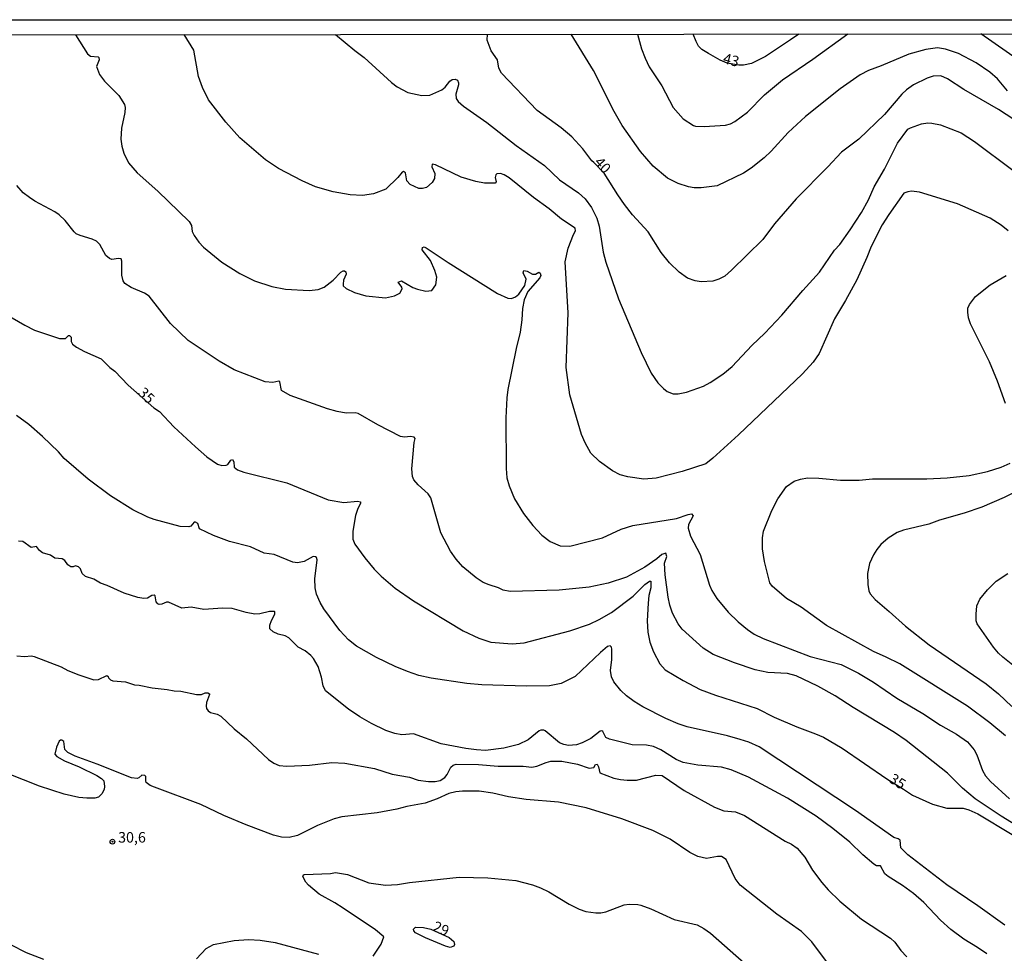
# Model space of a CAD drawing. Units: millimetres. Extents: x 187963 to 190374, y 1654889 to 1657665.
# Drawn here: x 188495 to 188731, y 1657442 to 1657665 of the extents above; entities that cross this region are included whole.
import ezdxf
from ezdxf.enums import TextEntityAlignment as Align

# ---------------------------------------------------------------- set-up
doc = ezdxf.new("R2010")
doc.units = ezdxf.units.MM
for name, color, linetype in [('IMAGEM', 7, 'Continuous'), ('V-CURVA_DE_NIVEL', 4, 'Continuous'), ('V-CURVA_MESTRA', 1, 'Continuous'), ('V-PONTO_DE_APARELHO', 4, 'Continuous'), ('V-TEXTO_DE_ALTIMETRIA', 2, 'Continuous'), ('X-LIMITE_5000', 6, 'Continuous')]:
    doc.layers.add(name, color=color, linetype=linetype)
picture_1 = doc.add_image_def('image1.jpg', size_in_pixel=(4018, 4626))

# ---------------------------------------------------------------- blocks, each defined once
blk = doc.blocks.new('805')
at = {"color": 0, "linetype": 'ByBlock', "lineweight": -2}
for radius in [0.562, 0.0806]:
    blk.add_circle((0, 0), radius, dxfattribs=at)

msp = doc.modelspace()

# ---------------------------------------------------------------- linework, layer by layer
at = {"layer": 'V-CURVA_DE_NIVEL'}
for points in [[(188508.72, 1657660.98), (188511.56, 1657656.42), (188512.33, 1657655.84), (188514.13, 1657655.67), (188514.32, 1657655.52), (188514.38, 1657655.01), (188513.76, 1657653.43), (188514.45, 1657651.51), (188515.68, 1657649.9), (188519.04, 1657646.49), (188520.38, 1657644.29), (188520.55, 1657643.57), (188520.53, 1657642.41), (188519.72, 1657638.7), (188519.57, 1657636.01), (188519.76, 1657634.39), (188520.25, 1657632.72), (188521.4, 1657630.37), (188523.43, 1657628.02), (188528.35, 1657623.66), (188535.86, 1657616.4), (188536.43, 1657615.42), (188536.6, 1657614.02), (188537.05, 1657613.08), (188538.14, 1657611.46), (188539.29, 1657610.28), (188543.67, 1657606.65), (188547.92, 1657603.98), (188551.47, 1657602.23), (188555.61, 1657600.84), (188558.86, 1657600.24), (188564.53, 1657599.94), (188566.63, 1657600.14), (188568.12, 1657600.73), (188570.25, 1657602.42), (188572.09, 1657604.28), (188572.65, 1657604.6), (188572.99, 1657604.6), (188573.27, 1657604.41), (188573.39, 1657603.81), (188572.73, 1657602.36), (188572.6, 1657601.46), (188572.64, 1657601.04), (188573.39, 1657600.37), (188575.34, 1657599.45), (188578.03, 1657598.68), (188582.77, 1657598.19), (188584.86, 1657598.62), (188586.2, 1657599.3), (188586.69, 1657600.29), (188586.65, 1657600.74), (188585.73, 1657601.89), (188586.53, 1657602.23), (188589.26, 1657600.67), (188590.41, 1657600.2), (188592.37, 1657599.73), (188593.83, 1657599.88), (188594.78, 1657601.29), (188595.04, 1657603.09), (188594.55, 1657604.67), (188593.52, 1657607.06), (188591.5, 1657609.66), (188591.58, 1657610.2), (188591.94, 1657610.32), (188592.46, 1657610.11), (188597.71, 1657606.58), (188609.45, 1657599.2), (188611.93, 1657598.07), (188612.83, 1657598.02), (188613.77, 1657598.39), (188614.58, 1657599.07), (188615.98, 1657601.12), (188616.3, 1657602.66), (188615.64, 1657604.15), (188615.81, 1657604.68), (188616.6, 1657604.54), (188617.84, 1657603.79), (188618.55, 1657603.85), (188619.38, 1657604.28), (188619.66, 1657604.02), (188619.81, 1657603.53), (188619.62, 1657602.96), (188616.77, 1657599.65), (188615.83, 1657597.71), (188615.47, 1657595.62), (188615.34, 1657592.92), (188614.92, 1657589.94), (188613.91, 1657586.09), (188611.97, 1657576.31), (188611.71, 1657574.27), (188611.46, 1657569.53), (188611.52, 1657557.44), (188611.73, 1657555.22), (188612.27, 1657553.3), (188613.55, 1657550.14), (188615.73, 1657546.64), (188617.9, 1657543.8), (188620.1, 1657541.51), (188622.05, 1657540.02), (188624.48, 1657538.93), (188626.79, 1657538.88), (188626.79, 1657538.88), (188634.56, 1657540.83), (188639.05, 1657542.92), (188641.82, 1657543.8), (188652.24, 1657545.5), (188655.06, 1657546.46), (188655.85, 1657546.59), (188656.18, 1657546.15), (188655.14, 1657544.03), (188655.03, 1657543.18), (188655.54, 1657541.3), (188657.89, 1657536.86), (188660.13, 1657529.56), (188660.71, 1657528.28), (188661.84, 1657526.4), (188664.57, 1657523.15), (188666.95, 1657520.84), (188669.17, 1657519.01), (188670.81, 1657517.9), (188672.91, 1657516.79), (188684.14, 1657512.5), (188691.57, 1657510.6), (188695.71, 1657508.59), (188699.25, 1657506.41), (188704.89, 1657502.59), (188711.08, 1657498.9), (188715.26, 1657496.16), (188719.11, 1657493.99), (188721.75, 1657492.13), (188723.33, 1657490.23), (188723.95, 1657489.04), (188725.29, 1657485.28), (188726.06, 1657484), (188727.24, 1657482.68), (188731.79, 1657478.57)], [(188731.44, 1657614.17), (188729.76, 1657615.55), (188727.15, 1657617.18), (188719.32, 1657620.61), (188710.27, 1657623.41), (188708.39, 1657623.6), (188707.45, 1657623.51), (188706.55, 1657623.13), (188702.92, 1657618.07), (188701.38, 1657615.56), (188698.69, 1657610.39), (188697.71, 1657607.83), (188695.28, 1657602.45), (188692.59, 1657597.53), (188689.98, 1657593.18), (188686.31, 1657584.85), (188684.84, 1657582.81), (188682.32, 1657580.05), (188667.08, 1657565.42), (188660.91, 1657559.89), (188659.22, 1657558.57), (188653.61, 1657556.73), (188647.37, 1657555.11), (188644.43, 1657554.85), (188640.58, 1657555.41), (188638.79, 1657555.92), (188636.97, 1657556.88), (188633.83, 1657559.1), (188631.74, 1657561.11), (188630.39, 1657563.51), (188629.56, 1657565.55), (188626.74, 1657575.03), (188625.85, 1657581.57), (188626.4, 1657594.59), (188625.63, 1657606.72), (188626.4, 1657610), (188627.66, 1657613.25), (188628.15, 1657614.15), (188628.01, 1657614.76), (188624.76, 1657616.94), (188621.79, 1657619.42), (188618.1, 1657622.13), (188612.27, 1657626.78), (188611.12, 1657627.53), (188610.22, 1657627.85), (188609.33, 1657627.79), (188609.33, 1657627.79), (188609.07, 1657627.53), (188608.96, 1657626.87), (188609.15, 1657625.88), (188608.92, 1657625.52), (188606.42, 1657625.56), (188604.33, 1657625.91), (188600.79, 1657626.99), (188594.72, 1657629.92), (188593.91, 1657630.07), (188593.78, 1657629.47), (188594.51, 1657627.85), (188594.44, 1657626.66), (188593.87, 1657625.67), (188592.5, 1657624.54), (188591.61, 1657624.24), (188590.73, 1657624.28), (188588.64, 1657625.2), (188587.8, 1657626.1), (188587.53, 1657627.98), (188587.08, 1657628.3), (188586.69, 1657628.19), (188585.65, 1657626.89), (188582.81, 1657624.11), (188579.91, 1657622.96), (188577.22, 1657622.62), (188574.27, 1657622.75), (188570.26, 1657623.45), (188565.99, 1657624.67), (188562.83, 1657626.06), (188557.23, 1657629.07), (188554.09, 1657631.14), (188547.94, 1657636.37), (188544.61, 1657640.11), (188540.51, 1657645.45), (188539.04, 1657648.39), (188538.08, 1657651.04), (188536.95, 1657657.27), (188534.65, 1657661)], [(188570.78, 1657661.04), (188575.46, 1657657.23), (188577.62, 1657655.54), (188584.19, 1657649.54), (188585.54, 1657648.56), (188588.1, 1657647.21), (188591.39, 1657646.44), (188593.36, 1657646.57), (188596.2, 1657647.81), (188597.01, 1657648.47), (188598.11, 1657649.91), (188598.65, 1657650.27), (188599.38, 1657650.35), (188599.93, 1657650.1), (188600.18, 1657649.46), (188600.16, 1657649.03), (188599.52, 1657646.81), (188599.63, 1657645.72), (188600.12, 1657645.06), (188601.4, 1657643.95), (188606.91, 1657640), (188613.94, 1657634.55), (188620.72, 1657629.75), (188624.31, 1657626.33), (188628.8, 1657623.24), (188630.4, 1657621.79), (188631.95, 1657619.7), (188633.19, 1657617.22), (188633.79, 1657615.26), (188634.73, 1657609.07), (188635.37, 1657606.67), (188638.42, 1657597.96), (188643.78, 1657585.11), (188646.21, 1657580.16), (188647.77, 1657577.89), (188649.1, 1657576.53), (188650.02, 1657575.82), (188651.43, 1657575.24), (188652.62, 1657575.22), (188654.63, 1657575.65), (188658.69, 1657577.1), (188660.29, 1657577.93), (188663.3, 1657579.9), (188665.52, 1657581.74), (188670.23, 1657586.82), (188673.31, 1657589.76), (188677.41, 1657594.03), (188682.38, 1657599.93), (188686.35, 1657604.33), (188690, 1657609.53), (188691.24, 1657610.9), (188693.74, 1657614.36), (188696.39, 1657618.54), (188698.05, 1657621.58), (188699.44, 1657624.65), (188701.94, 1657628.88), (188705.01, 1657635.11), (188707.47, 1657638.4), (188708.13, 1657638.76), (188710.78, 1657639.7), (188712.27, 1657639.91), (188713.21, 1657639.87), (188715.31, 1657639.48), (188720.22, 1657637.56), (188723.42, 1657635.47), (188732.58, 1657628.66)], [(188731.28, 1657647.62), (188728.86, 1657650.44), (188727.09, 1657652.02), (188723.8, 1657654.24), (188719.6, 1657656.46), (188716.5, 1657657.55), (188714.58, 1657657.82), (188711.8, 1657657.46), (188707.71, 1657656.31), (188701.09, 1657653.53), (188698.06, 1657652.47), (188696.13, 1657651.42), (188691.31, 1657648.05), (188683.03, 1657641.43), (188678.88, 1657637.61), (188674.87, 1657633.15), (188673.2, 1657631.56), (188670.1, 1657629.09), (188668.25, 1657627.89), (188661.93, 1657624.9), (188658.09, 1657624.41), (188656.47, 1657624.45), (188655.1, 1657624.69), (188652.62, 1657625.48), (188650.1, 1657626.74), (188646.68, 1657629.56), (188643.65, 1657633.1), (188639.3, 1657639.34), (188637.35, 1657642.63), (188632.4, 1657652.41), (188627.12, 1657661.1)], [(188642.95, 1657661.11), (188643.89, 1657657.61), (188644.72, 1657655.39), (188645.74, 1657653.34), (188648.73, 1657648.78), (188651.45, 1657643.57), (188653.79, 1657640.94), (188656.3, 1657639.33), (188656.81, 1657639.14), (188658.81, 1657639.1), (188663.94, 1657639.4), (188665.13, 1657639.74), (188666.16, 1657640.25), (188669.19, 1657642.49), (188673.25, 1657646.62), (188677.53, 1657650.18), (188684.82, 1657655.11), (188693.14, 1657661.16)], [(188681.47, 1657661.15), (188679.48, 1657659.74), (188673.46, 1657655.77), (188670.13, 1657654.09), (188668.21, 1657653.7), (188667.14, 1657653.72), (188664.32, 1657654.16), (188662.66, 1657654.9), (188659.9, 1657656.46), (188658.28, 1657657.48), (188657.49, 1657658.23), (188656.93, 1657659.37), (188656.22, 1657661.13)], [(188734.41, 1657654.62), (188724.94, 1657661.2)], [(188734.69, 1657471.36), (188729.78, 1657474.41), (188723.52, 1657478.57), (188720.56, 1657481.07), (188716.97, 1657484.64), (188707.11, 1657492.47), (188704.31, 1657494.35), (188694.43, 1657500.35), (188690.16, 1657503.12), (188685.99, 1657505.45), (188680.85, 1657507.91), (188678.76, 1657508.48), (188674.06, 1657508.7), (188671.03, 1657509.38), (188666.12, 1657511.02), (188660.99, 1657513.03), (188658.6, 1657514.52), (188653.6, 1657519.06), (188652.62, 1657520.34), (188651.3, 1657522.9), (188650.65, 1657524.78), (188650.23, 1657526.66), (188649.52, 1657531.99), (188649.33, 1657534.81), (188649.91, 1657536.43), (188649.7, 1657537.2), (188648.74, 1657536.92), (188647.5, 1657535.81), (188644.64, 1657533.87), (188640.33, 1657531.46), (188635.89, 1657530), (188631.4, 1657529.11), (188624.19, 1657528.38), (188612.49, 1657528.08), (188610.86, 1657528.4), (188609.69, 1657528.96), (188607.49, 1657529.64), (188606.08, 1657530.22), (188604.37, 1657531.31), (188601.23, 1657533.91), (188599.59, 1657535.73), (188598.26, 1657537.67), (188595.98, 1657542.05), (188593.57, 1657550.44), (188592.95, 1657551.34), (188590.53, 1657553.51), (188589.51, 1657554.75), (188589.23, 1657555.48), (188589.02, 1657557.31), (188589.57, 1657563.63), (188589.81, 1657564.57), (188589.62, 1657564.91), (188588.7, 1657565.02), (188587.25, 1657564.89), (188586.35, 1657565.06), (188580.89, 1657567.81), (188576.19, 1657570.57), (188575.47, 1657570.7), (188573.33, 1657570.61), (188571.24, 1657570.99), (188568.89, 1657571.68), (188560.01, 1657574.88), (188557.87, 1657576.01), (188557.48, 1657578.07), (188557.28, 1657578.3), (188555.87, 1657577.91), (188553.99, 1657578.13), (188546.64, 1657580.94), (188543.06, 1657583.01), (188535.6, 1657587.95), (188531.42, 1657592.03), (188526.34, 1657598.6), (188525.23, 1657599.24), (188522.01, 1657600.63), (188520.53, 1657601.61), (188520.1, 1657602.19), (188519.74, 1657603.6), (188519.78, 1657606.89), (188519.63, 1657607.49), (188519.02, 1657607.59), (188517.39, 1657607.33), (188516.82, 1657607.53), (188515.98, 1657608.3), (188514.49, 1657610.9), (188513.76, 1657611.67), (188512.7, 1657612.14), (188509.79, 1657613.01), (188509.79, 1657613.01), (188508.85, 1657613.46), (188508.36, 1657613.89), (188506.25, 1657616.62), (188504.82, 1657617.96), (188503.79, 1657618.69), (188498.99, 1657621.25), (188497.73, 1657622.08), (188496.21, 1657623.26), (188494.72, 1657624.95)], [(188730.8, 1657572.94), (188728.92, 1657578.28), (188727, 1657582.89), (188722.47, 1657591.94), (188721.98, 1657593.35), (188721.79, 1657594.72), (188721.83, 1657595.7), (188722.18, 1657596.6), (188723.67, 1657598.5), (188727.15, 1657601.27), (188730.97, 1657603.53)], [(188730.68, 1657448.41), (188724.19, 1657453.04), (188716.76, 1657458.03), (188707.47, 1657465.19), (188705.82, 1657466.87), (188705.65, 1657468.69), (188705.16, 1657469.03), (188704.16, 1657469.33), (188695.02, 1657475.8), (188672, 1657490.96), (188669.53, 1657492.04), (188667.44, 1657492.75), (188664.41, 1657493.58), (188654.8, 1657495.72), (188652.67, 1657496.46), (188649.68, 1657497.72), (188644.21, 1657500.54), (188642.12, 1657501.8), (188640.33, 1657503.17), (188638.98, 1657504.45), (188637.29, 1657506.46), (188636.69, 1657507.65), (188636.5, 1657509.15), (188636.78, 1657511.84), (188636.8, 1657514.29), (188636.73, 1657514.79), (188636.4, 1657515.08), (188635.78, 1657514.89), (188634.05, 1657513.48), (188628.03, 1657507.74), (188624.7, 1657506.05), (188621.88, 1657505.49), (188616.37, 1657505.41), (188605.74, 1657505.79), (188602.2, 1657506.11), (188593.61, 1657507.37), (188590.67, 1657508.01), (188587.98, 1657508.95), (188585.03, 1657510.15), (188580.59, 1657512.33), (188575.85, 1657514.99), (188573.9, 1657516.53), (188571.81, 1657518.73), (188568.05, 1657523.88), (188567.11, 1657525.46), (188566.28, 1657527.38), (188565.92, 1657528.96), (188565.83, 1657531.1), (188566.43, 1657535.58), (188566.29, 1657536.13), (188566.05, 1657536.34), (188565.47, 1657536.41), (188563.34, 1657535.23), (188561.76, 1657534.91), (188560.61, 1657535.04), (188556.17, 1657536.9), (188553.77, 1657537.24), (188550.53, 1657538.69), (188545.49, 1657540.02), (188541.65, 1657541.38), (188538.31, 1657543.03), (188537.89, 1657544.31), (188537.36, 1657544.61), (188537.05, 1657544.61), (188536.25, 1657543.67), (188535.8, 1657543.5), (188533.71, 1657543.58), (188527.47, 1657545.2), (188525.98, 1657545.76), (188522.43, 1657547.55), (188517.1, 1657550.9), (188511.76, 1657554.83), (188506.03, 1657559.79), (188504.69, 1657561.37), (188500.87, 1657565.08), (188497.54, 1657567.96), (188494.59, 1657570.06)], [(188730.81, 1657493.58), (188727.09, 1657496.68), (188721.73, 1657500.67), (188705.53, 1657510.75), (188702.33, 1657512.39), (188699.25, 1657513.74), (188688.06, 1657519.93), (188681.98, 1657524.3), (188678.54, 1657526.39), (188675.1, 1657529.32), (188674.55, 1657530.15), (188673.22, 1657535.24), (188672.77, 1657538.23), (188672.75, 1657540.83), (188673.05, 1657542.45), (188674.97, 1657547.41), (188676.4, 1657550.18), (188678.54, 1657553.09), (188680.34, 1657554.43), (188681.83, 1657554.9), (188683.54, 1657555.2), (188686.19, 1657555.11), (188691.39, 1657554.6), (188695.84, 1657554.64), (188699.04, 1657554.94), (188711.98, 1657554.92), (188716.89, 1657555.15), (188722.1, 1657555.75), (188726.54, 1657556.69), (188729.74, 1657557.76), (188731.92, 1657558.72)], [(188735.89, 1657553.17), (188730.51, 1657550.48), (188725.13, 1657548.21), (188720.94, 1657546.74), (188715.05, 1657545.08), (188712.49, 1657544.14), (188706.42, 1657542.67), (188704.97, 1657542.11), (188702.8, 1657540.78), (188701.06, 1657539.29), (188700.04, 1657538.05), (188699.27, 1657536.82), (188698.31, 1657534.73), (188697.82, 1657532.38), (188697.92, 1657529.69), (188698.2, 1657528.24), (188698.52, 1657527.51), (188698.52, 1657527.51), (188699.67, 1657526.1), (188703.05, 1657523.3), (188706.89, 1657519.8), (188712.61, 1657515.31), (188726.15, 1657506.03), (188729.16, 1657503.64), (188732.32, 1657500.57)], [(188726.38, 1657441.51), (188724.12, 1657443.07), (188720.83, 1657445.03), (188717.78, 1657447.38), (188715.3, 1657449.6), (188711.29, 1657453.83), (188708.85, 1657455.97), (188706.23, 1657457.86), (188702.75, 1657460), (188701.98, 1657460.66), (188700.98, 1657462.58), (188699.98, 1657462.58), (188699.38, 1657462.92), (188696.71, 1657465.21), (188693.61, 1657468.22), (188689.54, 1657471.48), (188685.59, 1657474.39), (188678.78, 1657478.72), (188669.45, 1657483.7), (188665.31, 1657485.47), (188662.96, 1657486.07), (188657.32, 1657486.58), (188653.86, 1657487.24), (188652.15, 1657487.97), (188648.46, 1657490.21), (188646.73, 1657491.02), (188645.11, 1657491.36), (188641.61, 1657491.42), (188636.23, 1657492.77), (188635.33, 1657493.2), (188634.62, 1657494.63), (188634.39, 1657494.78), (188633.98, 1657494.67), (188631.81, 1657492.92), (188629.74, 1657491.89), (188628.33, 1657491.45), (188626.45, 1657491.3), (188625.3, 1657491.49), (188624.27, 1657491.94), (188620.85, 1657494.75), (188620.55, 1657494.93), (188619.87, 1657494.95), (188619.46, 1657494.82), (188616.84, 1657492.66), (188614.54, 1657491.55), (188614.54, 1657491.55), (188611.03, 1657490.63), (188606.59, 1657490.12), (188604.46, 1657490.21), (188601.9, 1657490.55), (188596.05, 1657491.7), (188589.43, 1657494.05), (188586.61, 1657493.82), (188584.99, 1657494.14), (188582.85, 1657494.9), (188579.39, 1657496.51), (188576.62, 1657498.13), (188573.88, 1657499.94), (188568.44, 1657504.36), (188567.86, 1657505.56), (188567.48, 1657507.61), (188566.69, 1657510.17), (188565.56, 1657512.05), (188564.94, 1657512.78), (188563.59, 1657513.91), (188561.88, 1657514.78), (188559.64, 1657517.02), (188558.77, 1657517.47), (188557.15, 1657517.88), (188555.91, 1657518.41), (188555.09, 1657519.12), (188555.14, 1657519.99), (188555.5, 1657521.15), (188556.33, 1657522.6), (188556.33, 1657523.17), (188556.21, 1657523.26), (188555.06, 1657523.26), (188552.71, 1657522.74), (188551.55, 1657522.66), (188549.46, 1657523), (188546.13, 1657524.03), (188543.83, 1657524.07), (188539.38, 1657523.77), (188536.35, 1657524.32), (188534.13, 1657524.07), (188530.93, 1657525.48), (188530.42, 1657525.48), (188529.31, 1657525.01), (188528.71, 1657524.96), (188528.39, 1657525.11), (188528, 1657525.61), (188527.72, 1657527), (188527.51, 1657527.17), (188526.91, 1657527.06), (188525.89, 1657526.46), (188525, 1657526.37), (188523.59, 1657526.63), (188520.3, 1657527.66), (188516.3, 1657529.45), (188514.66, 1657530.02), (188513.12, 1657531.01), (188511.08, 1657531.67), (188510.3, 1657532.33), (188509.94, 1657533.46), (188509.41, 1657533.93), (188508.73, 1657534.15), (188508.17, 1657533.93), (188507.57, 1657533.91), (188506.89, 1657534.45), (188506.16, 1657535.43), (188505.52, 1657535.85), (188503.79, 1657536.02), (188502.75, 1657536.75), (188500.83, 1657537.31), (188500.12, 1657537.82), (188499.38, 1657538.8), (188498.13, 1657538.59), (188496.13, 1657540), (188495.11, 1657540.04)], [(188494.72, 1657512.71), (188496.56, 1657512.54), (188498.18, 1657512.67), (188498.82, 1657512.54), (188505.27, 1657510.06), (188506.85, 1657509.21), (188509.54, 1657508.14), (188513.12, 1657506.99), (188514.24, 1657507.07), (188516.16, 1657507.99), (188516.52, 1657507.76), (188516.62, 1657507.46), (188517.11, 1657506.99), (188517.65, 1657506.69), (188520.64, 1657506.5), (188522.77, 1657505.73), (188523.93, 1657505.66), (188527.04, 1657505.02), (188530.63, 1657504.68), (188532.25, 1657504.34), (188533.88, 1657504.26), (188537.59, 1657503.44), (188538.79, 1657503.44), (188539.68, 1657503.85), (188540.32, 1657503.87), (188540.75, 1657503.6), (188540.75, 1657503.43), (188540.02, 1657501.51), (188539.91, 1657500.65), (188540, 1657500.09), (188540.39, 1657499.56), (188540.92, 1657499.17), (188542.54, 1657498.77), (188543.44, 1657498.26), (188546.6, 1657495.23), (188549.55, 1657492.88), (188554.84, 1657487.95), (188556.08, 1657487.09), (188557.36, 1657486.54), (188559.15, 1657486.36), (188564.58, 1657486.62), (188569.91, 1657487.26), (188573.03, 1657487.09), (188580.08, 1657485.77), (188584.3, 1657484.4), (188588.51, 1657483.74), (188590.58, 1657483.03), (188593.02, 1657482.65), (188594.64, 1657482.65), (188595.83, 1657482.91), (188596.92, 1657483.61), (188597.49, 1657484.34), (188598.31, 1657486.13), (188598.89, 1657486.62), (188599.59, 1657486.83), (188604.93, 1657486.71), (188609.67, 1657486.36), (188615.6, 1657486.32), (188617.7, 1657486.11), (188618.89, 1657486.32), (188621.11, 1657487.22), (188622.26, 1657487.52), (188624.83, 1657487.56), (188628.63, 1657486.83), (188631.4, 1657485.9), (188632.51, 1657486), (188632.91, 1657486.73), (188633.28, 1657486.81), (188633.62, 1657486.22), (188633.94, 1657484.74), (188637.29, 1657483.48), (188638.83, 1657483.18), (188640.45, 1657482.97), (188642.72, 1657482.99), (188647.33, 1657484.17), (188648.84, 1657484.08), (188654.07, 1657480.56), (188661.33, 1657476.52), (188663.55, 1657475.65), (188666.33, 1657475.48), (188668.51, 1657474.58), (188678.16, 1657468.45), (188679.69, 1657467.75), (188681.04, 1657466.79), (188681.04, 1657466.79), (188682.87, 1657464.65), (188684.73, 1657461.54), (188686.91, 1657458.59), (188688.42, 1657456.8), (188691.26, 1657454.09), (188696.43, 1657449.81), (188703.31, 1657445.31), (188704.35, 1657444.35), (188705.82, 1657442.32), (188707.25, 1657440.85)], [(188689.21, 1657438.12), (188684.58, 1657444.37), (188682.11, 1657446.85), (188676.17, 1657451.05), (188667.44, 1657457.93), (188666.28, 1657459.53), (188664.09, 1657464.04), (188662.96, 1657464.76), (188662.02, 1657464.76), (188659.41, 1657464.33), (188657.32, 1657464.76), (188655.44, 1657465.74), (188650.72, 1657468.9), (188646.56, 1657470.97), (188639.15, 1657473.79), (188630.63, 1657476.42), (188624.06, 1657477.78), (188616.33, 1657478.42), (188612.14, 1657479.06), (188608.39, 1657479.92), (188605.14, 1657480.34), (188601.13, 1657480.39), (188599.51, 1657480.22), (188597.84, 1657479.79), (188595.06, 1657478.51), (188592.25, 1657477.48), (188587.81, 1657476.71), (188585.46, 1657476.07), (188580.76, 1657475.18), (188572.35, 1657474.24), (188570.51, 1657473.75), (188566.54, 1657472.19), (188561.76, 1657469.82), (188559.75, 1657469.33), (188557.87, 1657469.41), (188556, 1657469.88), (188549.46, 1657472.32), (188544.17, 1657474.6), (188538.62, 1657477.23), (188527.6, 1657481.3), (188526.58, 1657481.77), (188525.63, 1657482.46), (188525.5, 1657482.76), (188525.53, 1657483.91), (188525.31, 1657484.15), (188524.54, 1657484.23), (188523.84, 1657483.57), (188523.46, 1657483.42), (188522.05, 1657483.55), (188513.85, 1657486.86), (188508.64, 1657488.71), (188506.91, 1657489.63), (188506.2, 1657490.3), (188505.93, 1657492.24), (188505.48, 1657492.56), (188505.12, 1657492.56), (188504.84, 1657492.32), (188504.15, 1657490.92), (188503.81, 1657489.25), (188504.28, 1657488.67), (188506.08, 1657487.6), (188509.58, 1657486.15), (188513.81, 1657484.12), (188514.96, 1657483.4), (188515.47, 1657482.87), (188515.68, 1657481.48), (188515.58, 1657480.75), (188515, 1657479.77), (188514.24, 1657478.96), (188513.3, 1657478.68), (188511.42, 1657478.68), (188509.54, 1657478.89), (188506.04, 1657479.7), (188500.1, 1657481.58), (188492.46, 1657484.57)], [(188593.58, 1657447.42), (188597.97, 1657445.48), (188599.08, 1657444.52), (188599.24, 1657443.75), (188599.05, 1657443.39), (188598.18, 1657443.07), (188597.11, 1657443.37), (188592.33, 1657445.35), (188589.94, 1657446.59), (188589.53, 1657447.04), (188589.47, 1657447.41), (188589.94, 1657447.94), (188591.82, 1657447.85), (188593.58, 1657447.42)]]:
    msp.add_lwpolyline(points, dxfattribs=at)
at = {"layer": 'V-CURVA_MESTRA'}
for points in [[(188738.51, 1657636.97), (188729.09, 1657643.14), (188720.86, 1657647.94), (188716.95, 1657650.48), (188715.35, 1657651.16), (188713.51, 1657651.06), (188712.1, 1657650.61), (188708.82, 1657649.01), (188707.17, 1657647.81), (188706.04, 1657646.77), (188701.9, 1657641.96), (188695.81, 1657636.07), (188691.67, 1657632.91), (188688.4, 1657629.41), (188680.8, 1657621.83), (188675.63, 1657615.83), (188672.84, 1657612.09), (188665.39, 1657604.75), (188663.75, 1657603.36), (188662.36, 1657602.64), (188660.95, 1657602.17), (188658.13, 1657601.98), (188656.68, 1657602.21), (188654.84, 1657602.89), (188652.84, 1657604.32), (188650.59, 1657606.5), (188648.59, 1657609), (188645.43, 1657613.89), (188641.71, 1657617.96), (188639.83, 1657620.42), (188638.19, 1657622.77), (188634.99, 1657627.96), (188632.52, 1657630.47), (188632.01, 1657630.9), (188629.88, 1657633.75), (188627.26, 1657636.6), (188624.72, 1657638.76), (188618.97, 1657642.9), (188610.48, 1657651.78), (188609.8, 1657652.96), (188609.52, 1657655.01), (188608, 1657657.14), (188607, 1657659.72), (188607.08, 1657661.08)], [(188487.87, 1657596.62), (188496.6, 1657591.64), (188498.95, 1657590.47), (188504.88, 1657588.48), (188506.31, 1657588.44), (188507.08, 1657589.14), (188507.32, 1657589.14), (188507.7, 1657588.8), (188507.72, 1657587.72), (188508, 1657587.07), (188508.94, 1657586.37), (188510.9, 1657585.32), (188514.83, 1657583.62), (188516.92, 1657581.52), (188518.08, 1657580.62), (188521.3, 1657577.34), (188527.42, 1657571.94), (188528.75, 1657571), (188532.21, 1657567.35), (188537.34, 1657562.56), (188540.09, 1657560.22), (188542.65, 1657558.49), (188543.65, 1657558.17), (188544.68, 1657558.21), (188545.13, 1657558.38), (188545.79, 1657559.43), (188546.24, 1657559.58), (188546.56, 1657558.98), (188546.62, 1657557.76), (188547.43, 1657557.07), (188548.91, 1657556.57), (188559.2, 1657554), (188569.02, 1657549.95), (188572.78, 1657549.31), (188576.06, 1657549.61), (188576.76, 1657549.45), (188576.81, 1657549.16), (188576.04, 1657547.62), (188575.59, 1657546.21), (188574.97, 1657542.45), (188574.93, 1657540.58), (188575.44, 1657539.35), (188577.79, 1657536.05), (188580.03, 1657533.38), (188581.72, 1657531.73), (188585.09, 1657528.85), (188589.45, 1657525.86), (188601.3, 1657518.65), (188605.06, 1657516.94), (188607.87, 1657515.92), (188613, 1657515.57), (188615.86, 1657515.77), (188626.79, 1657518.65), (188631.49, 1657520.27), (188633.79, 1657521.34), (188636.7, 1657523.03), (188641.91, 1657526.91), (188644.7, 1657529.75), (188645.79, 1657530.48), (188646.13, 1657530.5), (188646.11, 1657528.92), (188645.66, 1657527.08), (188645.43, 1657525.25), (188645.26, 1657521.06), (188645.36, 1657518.33), (188645.88, 1657515.98), (188646.75, 1657513.63), (188648.27, 1657510.81), (188649.54, 1657509.36), (188653.86, 1657506.78), (188657.92, 1657504.69), (188661.55, 1657503.28), (188671.5, 1657500.12), (188675.55, 1657498.03), (188680.98, 1657495.76), (188685.46, 1657494.1), (188687.3, 1657493.24), (188691.82, 1657490.62), (188702.45, 1657483.29), (188706.47, 1657480.87), (188708.6, 1657479.39), (188713.34, 1657477.29), (188716.8, 1657476.35), (188720.73, 1657476.29), (188722.05, 1657475.93), (188724.19, 1657474.95), (188732.39, 1657470.04)], [(188732.94, 1657510.15), (188730.2, 1657512.34), (188729.09, 1657513.35), (188727.94, 1657514.72), (188724.04, 1657520.29), (188723.78, 1657521.06), (188723.76, 1657522.64), (188723.99, 1657524.61), (188724.64, 1657526.19), (188726.47, 1657528.47), (188728.56, 1657530.48), (188731.36, 1657532.38)], [(188579.82, 1657441), (188581.7, 1657443.82), (188582.32, 1657445.61), (188580.37, 1657447.25), (188572.61, 1657452.44), (188570.62, 1657453.72), (188566.88, 1657455.79), (188564.32, 1657457.93), (188563.7, 1657458.68), (188563.02, 1657460.04), (188563.19, 1657460.4), (188563.42, 1657460.45), (188569.57, 1657460.73), (188570.81, 1657460.98), (188573.63, 1657460.51), (188578.8, 1657458.46), (188582.72, 1657457.95), (188585.59, 1657458.08), (188588.45, 1657458.55), (188600.32, 1657459.83), (188607.15, 1657459.7), (188613.9, 1657459.02), (188617.82, 1657458.04), (188619.79, 1657457.29), (188621.75, 1657456.33), (188626.62, 1657453.36), (188628.97, 1657452.21), (188630.55, 1657451.65), (188632.94, 1657451.33), (188634.13, 1657451.35), (188635.37, 1657451.59), (188639.73, 1657453.21), (188640.97, 1657453.38), (188642.97, 1657453.28), (188643.74, 1657453.17), (188646.13, 1657452.29), (188651.64, 1657449.73), (188657.15, 1657448.45), (188658.77, 1657447.58), (188660.35, 1657446.47), (188668.42, 1657439.4)], [(188537.63, 1657440.36), (188539.92, 1657442.81), (188541.65, 1657443.75), (188546.6, 1657444.74), (188550.02, 1657444.93), (188552.84, 1657444.8), (188556.38, 1657444.22), (188566.76, 1657441.47)], [(188493.23, 1657443.78), (188496.9, 1657441.83), (188501.04, 1657440.3)]]:
    msp.add_lwpolyline(points, dxfattribs=at)
at = {"layer": 'X-LIMITE_5000'}
msp.add_lwpolyline([(187962.95, 1657660.39), (188444.43, 1657660.91), (188925.92, 1657661.4), (189407.4, 1657661.88), (189888.88, 1657662.34), (190370.36, 1657662.77), (190370.85, 1657108.48), (190371.34, 1656554.18), (190371.82, 1655999.89), (190372.31, 1655445.6), (190372.8, 1654891.31), (189891.44, 1654890.87), (189410.08, 1654890.42), (188928.72, 1654889.94), (188447.35, 1654889.44), (187965.99, 1654888.93), (187965.38, 1655443.22), (187964.78, 1655997.51), (187964.17, 1656551.81), (187963.56, 1657106.1), (187962.95, 1657660.39)], dxfattribs=at)

# ---------------------------------------------------------------- block references
at = {"layer": 'V-PONTO_DE_APARELHO', "xscale": 0.999998301267624, "yscale": 0.999998301267624, "zscale": 0.999998301267624}
msp.add_blockref('805', (188517.54, 1657468.32), dxfattribs=at)

# ---------------------------------------------------------------- texts
at = {"layer": 'V-TEXTO_DE_ALTIMETRIA'}
for s, rotation, p in [('43', 345, (188662.95, 1657653.5)), ('40', 312, (188631.84, 1657629.89)), ('35', 316, (188522.9, 1657574.71)), ('35', 327, (188702.34, 1657482.05)), ('29', 337, (188593.49, 1657446.44))]:
    msp.add_text(s, height=2.5, rotation=rotation, dxfattribs=at).set_placement(p, align=Align.BOTTOM_LEFT)
msp.add_text('30,6', height=2.5, dxfattribs=at).set_placement((188518.89, 1657467.33), align=Align.BOTTOM_LEFT)

# ---------------------------------------------------------------- referenced raster images: frames only (the image files are external)
at = {"layer": 'IMAGEM'}
image = msp.add_image(picture_1, insert=(187962.74, 1654888.93), size_in_units=(2410.83, 2775.64), dxfattribs=at)
image.dxf.flags = 7

doc.saveas('drawing.dxf')
